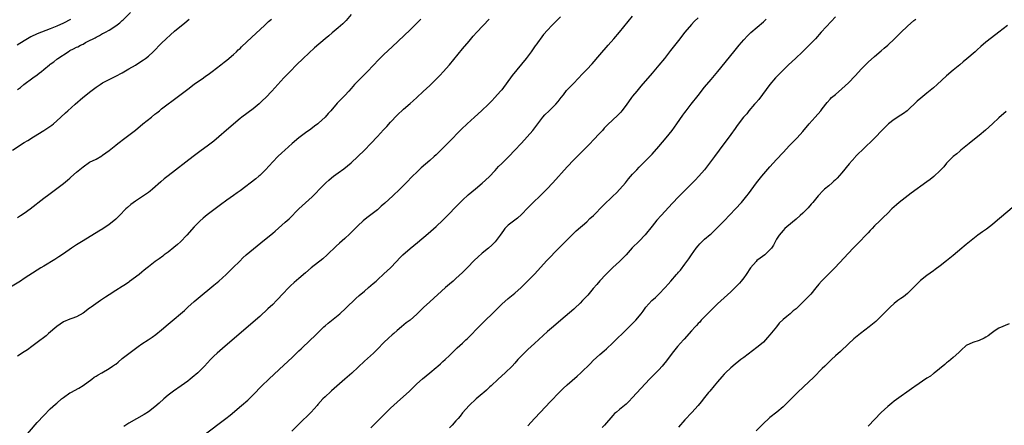
# Model space of a CAD drawing. Units: inches. Extents: x 2625000 to 2628000, y 1515000 to 1518000.
# Drawn here: x 2627466 to 2627767, y 1515263 to 1515387 of the extents above; entities that cross this region are included whole.
import ezdxf

# ---------------------------------------------------------------- set-up
doc = ezdxf.new("R2010")
doc.units = ezdxf.units.IN
doc.header["$MEASUREMENT"] = 0
doc.layers.add('LD26251515_10ft', color=113, linetype='Continuous')

msp = doc.modelspace()

# ---------------------------------------------------------------- linework, layer by layer
at = {"layer": 'LD26251515_10ft'}
for points, elevation in [([(2627567, 1515388.4), (2627565.42, 1515386.58), (2627565, 1515386.18), (2627564.42, 1515385.58), (2627563, 1515384.33), (2627561.2, 1515382.8), (2627560.1, 1515381.9), (2627559, 1515380.96), (2627555.79, 1515378.21), (2627552.31, 1515375), (2627550.27, 1515373), (2627548.29, 1515371), (2627546.36, 1515369), (2627544.53, 1515367), (2627542.73, 1515365), (2627540.84, 1515363), (2627539.9, 1515362.1), (2627538.86, 1515361.14), (2627537, 1515359.6), (2627533.52, 1515357), (2627533, 1515356.58), (2627528.89, 1515353.11), (2627526.54, 1515351), (2627525, 1515349.68), (2627523, 1515348.19), (2627521.14, 1515346.86), (2627518.66, 1515345), (2627511, 1515339.08), (2627509.84, 1515338.16), (2627508.76, 1515337.24), (2627506.19, 1515335), (2627505.54, 1515334.46), (2627505, 1515334.05), (2627503.51, 1515333), (2627501, 1515331.34), (2627499.65, 1515330.35), (2627498.57, 1515329.44), (2627498.1, 1515329), (2627496.12, 1515327), (2627495.57, 1515326.43), (2627495, 1515325.89), (2627493.95, 1515325), (2627493, 1515324.27), (2627491.04, 1515322.96), (2627489.8, 1515322.2), (2627485, 1515319.32), (2627484.49, 1515319), (2627483, 1515318.03), (2627481.47, 1515317), (2627479, 1515315.28), (2627477.64, 1515314.36), (2627476.41, 1515313.59), (2627473, 1515311.57), (2627472.07, 1515311), (2627471, 1515310.33), (2627467, 1515307.74), (2627465.84, 1515307), (2627462.84, 1515305.16)], 8480), ([(2627463.4, 1515347), (2627467, 1515349.28), (2627468.09, 1515349.91), (2627469.83, 1515351), (2627473, 1515352.92), (2627474.27, 1515353.73), (2627475.44, 1515354.56), (2627475.98, 1515355), (2627477, 1515355.88), (2627478.22, 1515357), (2627479.64, 1515358.36), (2627480.34, 1515359), (2627482.6, 1515361), (2627484.95, 1515363), (2627487.4, 1515365), (2627489, 1515366.2), (2627490.21, 1515367), (2627491, 1515367.48), (2627493, 1515368.51), (2627495, 1515369.52), (2627497, 1515370.61), (2627499, 1515371.76), (2627501, 1515372.94), (2627503, 1515374.2), (2627503.48, 1515374.52), (2627504.13, 1515375), (2627505, 1515375.69), (2627506.42, 1515377), (2627509, 1515379.63), (2627510.46, 1515381), (2627511.78, 1515382.22), (2627513, 1515383.27), (2627516.11, 1515385.89), (2627517.48, 1515387)], 8460), ([(2627481.16, 1515386.84), (2627479, 1515385.76), (2627477, 1515384.85), (2627475, 1515384.01), (2627472.32, 1515383), (2627471, 1515382.45), (2627469, 1515381.52), (2627468.04, 1515381), (2627467, 1515380.39), (2627464.9, 1515379)], 8440), ([(2627465, 1515365.46), (2627465.87, 1515366.13), (2627466.9, 1515367), (2627469.61, 1515369), (2627471, 1515369.98), (2627471.58, 1515370.42), (2627472.29, 1515371), (2627473, 1515371.55), (2627474.7, 1515373), (2627475, 1515373.23), (2627476.03, 1515373.97), (2627477, 1515374.76), (2627477.32, 1515375), (2627480.41, 1515377), (2627481, 1515377.35), (2627482.12, 1515377.88), (2627483, 1515378.38), (2627483.44, 1515378.56), (2627484.24, 1515379), (2627485, 1515379.36), (2627485.79, 1515379.79), (2627487, 1515380.4), (2627488.08, 1515381), (2627488.7, 1515381.3), (2627489, 1515381.49), (2627490.03, 1515381.97), (2627491, 1515382.55), (2627491.3, 1515382.7), (2627491.84, 1515383), (2627493, 1515383.61), (2627495, 1515384.89), (2627496.2, 1515385.8), (2627497, 1515386.58), (2627497.23, 1515386.77), (2627499.47, 1515389)], 8450), ([(2627588.25, 1515387), (2627586.31, 1515385), (2627585, 1515383.71), (2627579.52, 1515378.48), (2627577, 1515376.16), (2627575.4, 1515374.6), (2627571.92, 1515371), (2627571, 1515370.09), (2627568.02, 1515367), (2627567, 1515365.81), (2627566.24, 1515365), (2627565, 1515363.62), (2627563.7, 1515362.3), (2627562.73, 1515361.27), (2627560.71, 1515359), (2627559.89, 1515358.11), (2627558.99, 1515357), (2627557, 1515355.19), (2627556.77, 1515355), (2627555.74, 1515354.26), (2627554.61, 1515353.39), (2627553, 1515352.23), (2627551, 1515350.71), (2627548.98, 1515349.02), (2627546.71, 1515347), (2627545.81, 1515346.19), (2627544.56, 1515345), (2627543, 1515343.4), (2627540.83, 1515341), (2627539, 1515339.2), (2627538.77, 1515339), (2627537.8, 1515338.2), (2627533, 1515334.58), (2627532.08, 1515333.92), (2627531, 1515333.11), (2627529, 1515331.69), (2627527, 1515330.24), (2627525, 1515328.75), (2627523, 1515327.22), (2627521.77, 1515326.23), (2627520.7, 1515325.3), (2627519, 1515323.59), (2627516.69, 1515321), (2627514.77, 1515319), (2627513.86, 1515318.14), (2627512.78, 1515317.22), (2627511, 1515315.83), (2627509.82, 1515315), (2627509.37, 1515314.63), (2627508.23, 1515313.77), (2627507.08, 1515313), (2627505, 1515311.33), (2627504.57, 1515311), (2627503.73, 1515310.27), (2627503, 1515309.7), (2627502.17, 1515309), (2627499.19, 1515306.81), (2627499, 1515306.69), (2627498.03, 1515305.97), (2627497, 1515305.36), (2627495, 1515304.07), (2627493, 1515302.74), (2627491.92, 1515302.08), (2627491, 1515301.41), (2627490.36, 1515301), (2627487.45, 1515299), (2627487.19, 1515298.81), (2627487, 1515298.66), (2627485, 1515297.21), (2627483, 1515296.11), (2627481.6, 1515295.6), (2627481, 1515295.37), (2627479, 1515294.51), (2627477, 1515293.14), (2627474.47, 1515291), (2627473.69, 1515290.31), (2627471, 1515288.18), (2627469.38, 1515287), (2627467.99, 1515286.01), (2627467, 1515285.39), (2627465, 1515284.02)], 8490), ([(2627465, 1515326.42), (2627465.91, 1515327), (2627467, 1515327.72), (2627468.81, 1515329), (2627473, 1515332.3), (2627474.54, 1515333.46), (2627477, 1515335.22), (2627479, 1515336.73), (2627480.24, 1515337.76), (2627481, 1515338.42), (2627481.32, 1515338.68), (2627483, 1515340.21), (2627484.52, 1515341.48), (2627485, 1515341.91), (2627487, 1515343.25), (2627489, 1515344.25), (2627490.75, 1515345.25), (2627491, 1515345.4), (2627493, 1515346.9), (2627495, 1515348.51), (2627495.63, 1515349), (2627496.41, 1515349.59), (2627497, 1515350.01), (2627499, 1515351.49), (2627501, 1515353.09), (2627503.32, 1515355), (2627505.89, 1515357), (2627507, 1515357.92), (2627507.61, 1515358.39), (2627508.35, 1515359), (2627509, 1515359.55), (2627511, 1515361.06), (2627512.11, 1515361.89), (2627513, 1515362.52), (2627515, 1515364.01), (2627517, 1515365.62), (2627519, 1515367.15), (2627521.79, 1515369), (2627522.48, 1515369.52), (2627523, 1515369.87), (2627523.63, 1515370.37), (2627524.5, 1515371), (2627527.09, 1515373), (2627528.14, 1515373.86), (2627529, 1515374.48), (2627531, 1515376.18), (2627531.88, 1515377), (2627532.44, 1515377.56), (2627533, 1515378.05), (2627533.47, 1515378.53), (2627536.56, 1515381.44), (2627540.44, 1515385), (2627541.75, 1515386.25), (2627542.59, 1515387)], 8470), ([(2627466.92, 1515259), (2627471, 1515263.77), (2627473, 1515265.97), (2627475, 1515267.93), (2627476.62, 1515269.38), (2627477, 1515269.73), (2627478.45, 1515271), (2627479, 1515271.43), (2627481, 1515272.83), (2627481.27, 1515273), (2627483.69, 1515274.31), (2627485, 1515275.11), (2627487.67, 1515277), (2627488.41, 1515277.59), (2627489, 1515277.99), (2627489.61, 1515278.39), (2627490.76, 1515279), (2627493, 1515280.24), (2627494.06, 1515281), (2627494.6, 1515281.4), (2627495, 1515281.65), (2627495.73, 1515282.27), (2627497, 1515283.31), (2627499, 1515284.88), (2627500.2, 1515285.8), (2627501.81, 1515287), (2627503, 1515287.83), (2627504.93, 1515289.07), (2627506.13, 1515289.87), (2627507.29, 1515290.71), (2627509, 1515292.12), (2627511, 1515293.82), (2627511.66, 1515294.34), (2627515.99, 1515298.01), (2627517.08, 1515299), (2627519, 1515300.7), (2627520.23, 1515301.77), (2627525, 1515305.74), (2627526.47, 1515307), (2627528.74, 1515309), (2627530.82, 1515311), (2627532.89, 1515313.11), (2627533.9, 1515314.1), (2627534.91, 1515315), (2627539.38, 1515318.62), (2627543, 1515321.66), (2627543.74, 1515322.26), (2627546.83, 1515325), (2627548.01, 1515325.99), (2627551, 1515329.01), (2627552.04, 1515329.96), (2627553, 1515330.91), (2627555, 1515332.73), (2627556.17, 1515333.83), (2627557.27, 1515335), (2627559, 1515336.76), (2627559.24, 1515337), (2627560.17, 1515337.83), (2627561, 1515338.54), (2627561.61, 1515339), (2627563, 1515340.02), (2627564.77, 1515341.23), (2627567, 1515343.09), (2627571, 1515347), (2627572.96, 1515349), (2627575, 1515351.13), (2627576.88, 1515353.12), (2627577.83, 1515354.17), (2627579, 1515355.54), (2627581, 1515357.65), (2627583, 1515359.46), (2627585, 1515361.18), (2627585.94, 1515362.06), (2627587, 1515363.01), (2627589, 1515364.84), (2627591, 1515366.72), (2627593, 1515368.66), (2627594.16, 1515369.84), (2627595.14, 1515370.86), (2627597, 1515372.97), (2627601, 1515377.91), (2627603, 1515380.28), (2627604.27, 1515381.73), (2627605.41, 1515383), (2627609.15, 1515387)], 8500), ([(2627631, 1515387.67), (2627629.63, 1515386.37), (2627629, 1515385.7), (2627628.28, 1515385), (2627627, 1515383.62), (2627625.77, 1515382.23), (2627623.4, 1515379), (2627623.22, 1515378.78), (2627622.39, 1515377.61), (2627621.99, 1515377), (2627620.47, 1515375), (2627616.24, 1515369.76), (2627613, 1515365.41), (2627612.67, 1515365), (2627610.91, 1515363), (2627609.96, 1515362.04), (2627608.95, 1515361), (2627606.83, 1515359), (2627604.65, 1515357), (2627602.43, 1515355), (2627600.66, 1515353.34), (2627596.73, 1515349.27), (2627595, 1515347.54), (2627593, 1515345.58), (2627592.37, 1515345), (2627591, 1515343.79), (2627588.41, 1515341.59), (2627587.79, 1515341), (2627587, 1515340.24), (2627585.76, 1515339), (2627583.81, 1515337), (2627581.8, 1515335), (2627579.67, 1515333), (2627577.22, 1515330.78), (2627576.18, 1515329.81), (2627575, 1515328.77), (2627573, 1515327.18), (2627571.75, 1515326.25), (2627570.64, 1515325.36), (2627569, 1515323.82), (2627567.6, 1515322.4), (2627566.58, 1515321.42), (2627565, 1515319.98), (2627563.4, 1515318.6), (2627562.37, 1515317.63), (2627559.68, 1515315), (2627558.27, 1515313.73), (2627554.78, 1515311), (2627553, 1515309.52), (2627551, 1515307.81), (2627549.5, 1515306.5), (2627548.46, 1515305.54), (2627547.92, 1515305), (2627546.02, 1515303), (2627544.57, 1515301.43), (2627544.14, 1515301), (2627543, 1515299.87), (2627541.52, 1515298.48), (2627539, 1515296.16), (2627537, 1515294.4), (2627527.61, 1515286.39), (2627526.04, 1515285), (2627525, 1515284.02), (2627524, 1515283), (2627522.13, 1515281), (2627521, 1515279.85), (2627520.12, 1515279), (2627519.53, 1515278.47), (2627519, 1515278.02), (2627517.74, 1515277), (2627517, 1515276.44), (2627515.01, 1515274.99), (2627512.64, 1515273.36), (2627511, 1515272.14), (2627509.67, 1515271), (2627508.29, 1515269.71), (2627507, 1515268.54), (2627505, 1515267.07), (2627503.72, 1515266.28), (2627499, 1515263.58), (2627497.43, 1515262.57)], 8510), ([(2627522.02, 1515260.02), (2627528.61, 1515265), (2627529.94, 1515266.06), (2627533.47, 1515269), (2627535.34, 1515270.66), (2627537, 1515272.26), (2627539.71, 1515275), (2627541.81, 1515277), (2627545, 1515279.97), (2627549, 1515283.73), (2627551, 1515285.64), (2627551.69, 1515286.31), (2627554.58, 1515289), (2627555.81, 1515290.19), (2627558.65, 1515293), (2627559, 1515293.32), (2627559.89, 1515294.11), (2627563, 1515296.58), (2627563.49, 1515297), (2627565.33, 1515298.67), (2627568.35, 1515301.65), (2627569.41, 1515302.59), (2627571, 1515303.94), (2627572.29, 1515305), (2627573.74, 1515306.26), (2627574.63, 1515307), (2627575, 1515307.33), (2627577, 1515309.18), (2627577.93, 1515310.07), (2627579, 1515311.06), (2627580.88, 1515313), (2627581.89, 1515314.11), (2627582.8, 1515315), (2627585, 1515316.88), (2627587.27, 1515318.73), (2627590.5, 1515321.5), (2627593, 1515323.69), (2627595, 1515325.56), (2627597, 1515327.63), (2627598.64, 1515329.36), (2627599.64, 1515330.36), (2627601, 1515331.73), (2627602.72, 1515333.28), (2627605, 1515335.12), (2627607, 1515336.86), (2627609.16, 1515338.84), (2627611, 1515340.78), (2627612.05, 1515341.95), (2627613, 1515342.91), (2627615.14, 1515345), (2627617.04, 1515346.96), (2627618.94, 1515349), (2627619.91, 1515350.09), (2627620.76, 1515351), (2627622.51, 1515353), (2627624.08, 1515355), (2627625.56, 1515357), (2627626.22, 1515357.78), (2627627.45, 1515359), (2627629, 1515360.45), (2627629.55, 1515361), (2627630.21, 1515361.79), (2627631.19, 1515363), (2627631.85, 1515363.85), (2627632.83, 1515365.17), (2627633, 1515365.34), (2627633.77, 1515366.23), (2627635, 1515367.39), (2627637.72, 1515370.28), (2627639, 1515371.61), (2627640.63, 1515373.37), (2627643, 1515376.06), (2627645.56, 1515379), (2627647.28, 1515381), (2627649, 1515383.04), (2627653, 1515387.83)], 8520), ([(2627673, 1515387.41), (2627671.81, 1515386.2), (2627671, 1515385.34), (2627669, 1515383.01), (2627667, 1515380.49), (2627664.62, 1515377.38), (2627662.74, 1515375), (2627661, 1515372.88), (2627659, 1515370.52), (2627655.51, 1515366.49), (2627654.25, 1515365), (2627653, 1515363.46), (2627652.65, 1515363), (2627651, 1515360.71), (2627649.73, 1515359), (2627649.41, 1515358.59), (2627648.44, 1515357.56), (2627647, 1515356.25), (2627645.34, 1515354.66), (2627644.36, 1515353.64), (2627643.8, 1515353), (2627643, 1515352.12), (2627641, 1515349.97), (2627640.03, 1515349), (2627639, 1515347.93), (2627638.03, 1515347), (2627635, 1515344.02), (2627633, 1515341.89), (2627628.62, 1515337), (2627626.79, 1515335), (2627625.91, 1515334.09), (2627624.79, 1515333), (2627622.62, 1515331), (2627621, 1515329.39), (2627619, 1515327.32), (2627617.79, 1515326.21), (2627617, 1515325.6), (2627616.17, 1515325), (2627615, 1515324.05), (2627613.96, 1515323), (2627613.53, 1515322.47), (2627613, 1515321.73), (2627612.51, 1515321), (2627611.01, 1515319), (2627610.02, 1515317.98), (2627608.96, 1515317.04), (2627607, 1515315.47), (2627605.68, 1515314.32), (2627604.67, 1515313.33), (2627602.45, 1515311), (2627601, 1515309.58), (2627599, 1515307.76), (2627598.11, 1515307), (2627597, 1515306.01), (2627595.84, 1515305), (2627591, 1515300.69), (2627589.08, 1515298.92), (2627587, 1515296.88), (2627585, 1515295.07), (2627583.81, 1515294.19), (2627582.35, 1515293), (2627581, 1515291.85), (2627580.04, 1515291), (2627579.47, 1515290.53), (2627578.41, 1515289.59), (2627577, 1515288.22), (2627575, 1515286.14), (2627573.79, 1515285), (2627571, 1515282.53), (2627567.13, 1515278.87), (2627565.04, 1515277), (2627561.81, 1515274.19), (2627561, 1515273.46), (2627560.74, 1515273.26), (2627559, 1515271.68), (2627558.32, 1515271), (2627556.74, 1515269.26), (2627556.53, 1515269), (2627554.72, 1515267), (2627551, 1515263.33), (2627548.85, 1515261.15)], 8530), ([(2627573, 1515262.19), (2627573.84, 1515263), (2627575, 1515264.17), (2627576.4, 1515265.6), (2627579, 1515268.13), (2627581, 1515270), (2627583, 1515271.76), (2627584.69, 1515273.31), (2627585.69, 1515274.31), (2627586.4, 1515275), (2627587, 1515275.56), (2627588.82, 1515277.18), (2627591, 1515278.92), (2627593, 1515280.6), (2627593.45, 1515281), (2627594.25, 1515281.75), (2627595, 1515282.39), (2627595.67, 1515283), (2627597, 1515284.29), (2627597.76, 1515285), (2627599.4, 1515286.6), (2627601, 1515288.06), (2627602.01, 1515289), (2627602.54, 1515289.46), (2627603.53, 1515290.47), (2627604.03, 1515291), (2627605, 1515291.98), (2627605.95, 1515293), (2627607.51, 1515294.49), (2627608.01, 1515295), (2627610.07, 1515297), (2627611, 1515297.94), (2627613, 1515299.88), (2627615, 1515301.63), (2627617, 1515303.32), (2627618.89, 1515305), (2627619.97, 1515306.03), (2627621, 1515307.04), (2627623, 1515309.1), (2627626.76, 1515313.24), (2627630.48, 1515317), (2627633, 1515319.61), (2627634.69, 1515321.31), (2627635.72, 1515322.28), (2627639, 1515325.1), (2627639.96, 1515326.04), (2627641.01, 1515327), (2627643.98, 1515330.02), (2627647, 1515332.91), (2627648.05, 1515333.95), (2627649.07, 1515335), (2627650.81, 1515337), (2627651.8, 1515338.2), (2627653, 1515339.61), (2627654.27, 1515341), (2627655, 1515341.76), (2627657, 1515343.73), (2627659, 1515345.77), (2627661, 1515348.05), (2627663.26, 1515350.74), (2627665.1, 1515353), (2627666.57, 1515355), (2627668.4, 1515357.6), (2627669, 1515358.41), (2627669.42, 1515359), (2627670.93, 1515361), (2627673, 1515363.67), (2627675, 1515366.16), (2627677, 1515368.58), (2627679.05, 1515371), (2627683.93, 1515377), (2627685.59, 1515379), (2627687, 1515380.63), (2627688.15, 1515381.85), (2627689.16, 1515382.84), (2627693, 1515386.17), (2627693.87, 1515387)], 8540), ([(2627715, 1515387.71), (2627713.76, 1515386.24), (2627710.7, 1515383), (2627708.87, 1515381), (2627706.98, 1515379), (2627706, 1515378), (2627704.97, 1515377), (2627702.85, 1515375), (2627700.69, 1515373), (2627698.61, 1515371), (2627696.72, 1515369), (2627695, 1515366.96), (2627691.56, 1515362.44), (2627690.63, 1515361.37), (2627690.29, 1515361), (2627688.59, 1515359), (2627687.91, 1515358.09), (2627686.96, 1515357), (2627685, 1515354.45), (2627684.39, 1515353.61), (2627683, 1515351.74), (2627679.52, 1515347), (2627678.03, 1515345), (2627676.51, 1515343), (2627674.95, 1515341), (2627673.27, 1515339), (2627672.16, 1515337.84), (2627669, 1515334.66), (2627667, 1515332.67), (2627665.2, 1515330.8), (2627661.74, 1515327), (2627660.46, 1515325.54), (2627659, 1515323.72), (2627656.87, 1515321.13), (2627655, 1515319.2), (2627652.89, 1515317.11), (2627651, 1515315), (2627650, 1515314), (2627649.04, 1515313), (2627647, 1515311.11), (2627644.8, 1515309), (2627643, 1515307.07), (2627642.07, 1515305.93), (2627641, 1515304.73), (2627639.28, 1515302.72), (2627637.69, 1515301), (2627637, 1515300.28), (2627635.32, 1515298.68), (2627635, 1515298.39), (2627631.03, 1515295), (2627628.84, 1515293.16), (2627627, 1515291.55), (2627623, 1515287.95), (2627621, 1515286.09), (2627619.87, 1515285), (2627617.97, 1515283), (2627617, 1515281.91), (2627616.14, 1515281), (2627614.08, 1515279), (2627611.88, 1515277), (2627609.72, 1515275), (2627609.36, 1515274.64), (2627608.32, 1515273.68), (2627607.52, 1515273), (2627607, 1515272.52), (2627605.23, 1515271), (2627603, 1515268.95), (2627601, 1515266.7), (2627600.26, 1515265.74), (2627599.64, 1515265), (2627599, 1515264.26), (2627597.83, 1515263), (2627597, 1515262.17)], 8550), ([(2627621, 1515262.82), (2627622.99, 1515265), (2627624.85, 1515267), (2627627.85, 1515270.15), (2627630.8, 1515273.2), (2627631.82, 1515274.18), (2627633, 1515275.25), (2627636.06, 1515277.94), (2627637.23, 1515279), (2627640.18, 1515281.82), (2627641, 1515282.69), (2627643, 1515284.53), (2627644.34, 1515285.66), (2627645, 1515286.25), (2627647, 1515288.13), (2627648.43, 1515289.57), (2627649.87, 1515291), (2627651.97, 1515293), (2627653.99, 1515295), (2627655.63, 1515297), (2627656.2, 1515297.8), (2627657.04, 1515299), (2627658.89, 1515301), (2627660.02, 1515301.98), (2627661, 1515302.97), (2627662.96, 1515305.04), (2627663.93, 1515306.07), (2627664.7, 1515307), (2627666.44, 1515309), (2627666.71, 1515309.29), (2627667, 1515309.66), (2627667.64, 1515310.36), (2627669, 1515312.11), (2627670.23, 1515313.77), (2627671.02, 1515315), (2627672.41, 1515317), (2627673, 1515317.72), (2627673.6, 1515318.4), (2627674.18, 1515319), (2627675, 1515319.74), (2627676.75, 1515321.25), (2627677, 1515321.45), (2627679, 1515323.3), (2627681, 1515325.34), (2627684.49, 1515329), (2627686.32, 1515331), (2627687.94, 1515333), (2627688.39, 1515333.61), (2627689.22, 1515334.78), (2627690.87, 1515337), (2627692.54, 1515339), (2627695, 1515341.83), (2627697, 1515344.09), (2627699, 1515346.27), (2627701, 1515348.38), (2627703.27, 1515350.73), (2627705, 1515352.65), (2627707.01, 1515354.99), (2627708.85, 1515357), (2627710.6, 1515359), (2627711, 1515359.56), (2627712.49, 1515361.51), (2627713.42, 1515362.58), (2627713.86, 1515363), (2627715, 1515364), (2627717, 1515365.7), (2627719, 1515367.55), (2627721, 1515369.61), (2627723, 1515371.78), (2627724.19, 1515373), (2627725, 1515373.78), (2627727, 1515375.59), (2627729, 1515377.33), (2627729.91, 1515378.09), (2627731, 1515379.07), (2627733.07, 1515381), (2627735, 1515382.89), (2627737, 1515384.8), (2627739, 1515386.54), (2627739.55, 1515387)], 8560), ([(2627767.59, 1515385), (2627765, 1515383), (2627762.72, 1515381.28), (2627761, 1515379.91), (2627759.43, 1515378.57), (2627758.37, 1515377.63), (2627757.7, 1515377), (2627755.2, 1515374.8), (2627754.1, 1515373.9), (2627753, 1515373.03), (2627751, 1515371.39), (2627749, 1515369.66), (2627746.14, 1515367), (2627745, 1515365.97), (2627743, 1515364.34), (2627741.12, 1515362.88), (2627740.04, 1515361.96), (2627736.92, 1515359), (2627735.82, 1515358.18), (2627735, 1515357.66), (2627733, 1515356.33), (2627731.28, 1515355), (2627731, 1515354.76), (2627730.12, 1515353.88), (2627729.19, 1515353), (2627727.15, 1515350.85), (2627723.23, 1515347), (2627722.07, 1515345.93), (2627721.16, 1515345), (2627721, 1515344.86), (2627719.18, 1515342.82), (2627717, 1515340.05), (2627715.55, 1515338.45), (2627715, 1515337.88), (2627714.55, 1515337.45), (2627714.02, 1515337), (2627713, 1515336.09), (2627711.67, 1515335), (2627711.31, 1515334.69), (2627709.76, 1515333), (2627708.12, 1515331), (2627707.58, 1515330.42), (2627706.64, 1515329.36), (2627705, 1515327.72), (2627704.24, 1515327), (2627703, 1515325.9), (2627701.92, 1515325), (2627699.59, 1515323), (2627699, 1515322.41), (2627697.77, 1515321), (2627697, 1515319.78), (2627696.05, 1515317.95), (2627695.46, 1515317), (2627695, 1515316.49), (2627693.43, 1515315), (2627692.02, 1515313.98), (2627691, 1515313.22), (2627690.76, 1515313), (2627689.04, 1515311), (2627687.72, 1515309), (2627687, 1515307.99), (2627686.22, 1515307), (2627685.67, 1515306.33), (2627685, 1515305.59), (2627684.41, 1515305), (2627683, 1515303.65), (2627681, 1515301.84), (2627679, 1515300.01), (2627677.96, 1515299), (2627677, 1515298.07), (2627675.93, 1515297), (2627673.99, 1515295), (2627673.52, 1515294.48), (2627673, 1515293.98), (2627672.54, 1515293.46), (2627672.1, 1515293), (2627671, 1515291.77), (2627668.76, 1515289.24), (2627668.53, 1515289), (2627666.7, 1515287), (2627665.13, 1515285), (2627663.38, 1515282.62), (2627662.48, 1515281.52), (2627662.02, 1515281), (2627661, 1515279.89), (2627658.21, 1515277), (2627653, 1515271.4), (2627651.82, 1515270.18), (2627651, 1515269.44), (2627649, 1515267.8), (2627648.06, 1515267), (2627647.5, 1515266.5), (2627647, 1515265.97), (2627644.42, 1515263), (2627643.72, 1515262.28)], 8570), ([(2627767.2, 1515358.8), (2627765, 1515356.81), (2627763.05, 1515355), (2627760.9, 1515353.1), (2627759, 1515351.48), (2627756.51, 1515349.49), (2627755.85, 1515349), (2627753.37, 1515347), (2627753, 1515346.68), (2627752.13, 1515345.87), (2627751, 1515345), (2627749, 1515342.94), (2627748.11, 1515341.89), (2627747.26, 1515341), (2627747, 1515340.74), (2627745.07, 1515338.93), (2627743.95, 1515338.05), (2627743, 1515337.33), (2627738.2, 1515333.8), (2627734.54, 1515331), (2627733.7, 1515330.3), (2627732.28, 1515329), (2627731, 1515327.68), (2627729.65, 1515326.35), (2627729, 1515325.75), (2627728.62, 1515325.37), (2627727, 1515323.87), (2627726.2, 1515323), (2627725.6, 1515322.4), (2627725, 1515321.76), (2627724.32, 1515321), (2627722.41, 1515319), (2627721.7, 1515318.3), (2627720.44, 1515317), (2627714.82, 1515311), (2627712.93, 1515309.07), (2627710.8, 1515307), (2627709.96, 1515306.04), (2627709, 1515304.93), (2627707.46, 1515303), (2627706.26, 1515301.74), (2627705.6, 1515301), (2627703.53, 1515299), (2627703, 1515298.52), (2627702.14, 1515297.86), (2627701.17, 1515297), (2627700.17, 1515296.17), (2627699, 1515295.23), (2627697.85, 1515294.15), (2627696.96, 1515293.04), (2627695, 1515290.52), (2627694.29, 1515289.71), (2627693.64, 1515289), (2627693, 1515288.37), (2627691.39, 1515287), (2627691, 1515286.69), (2627687, 1515283.69), (2627686.11, 1515283), (2627685.47, 1515282.53), (2627684.35, 1515281.65), (2627683, 1515280.51), (2627681.44, 1515279), (2627681, 1515278.52), (2627680.3, 1515277.7), (2627679, 1515276.26), (2627677.91, 1515275), (2627677.51, 1515274.49), (2627677, 1515273.92), (2627676.6, 1515273.4), (2627676.25, 1515273), (2627675, 1515271.43), (2627673.94, 1515270.06), (2627673, 1515268.97), (2627671.11, 1515266.89), (2627669, 1515264.62), (2627667, 1515262.4)], 8580), ([(2627769, 1515329.38), (2627763.89, 1515325), (2627763, 1515324.28), (2627761.15, 1515322.85), (2627760, 1515322), (2627758.58, 1515321), (2627757, 1515319.78), (2627756.03, 1515319), (2627755.47, 1515318.53), (2627755, 1515318.14), (2627754.39, 1515317.61), (2627753.64, 1515317), (2627751, 1515314.77), (2627750.01, 1515313.99), (2627749, 1515313.16), (2627747, 1515311.64), (2627745.47, 1515310.53), (2627745, 1515310.14), (2627743, 1515308.68), (2627741, 1515307.15), (2627738.93, 1515305), (2627737, 1515303.18), (2627735.78, 1515302.22), (2627735, 1515301.68), (2627734.11, 1515301), (2627733, 1515300.1), (2627731.73, 1515299), (2627729.7, 1515297), (2627729, 1515296.27), (2627727.34, 1515294.66), (2627725.33, 1515293), (2627722.7, 1515291), (2627720.65, 1515289.35), (2627719, 1515287.82), (2627716.52, 1515285.48), (2627715, 1515284.13), (2627713.79, 1515283), (2627711.74, 1515281), (2627711, 1515280.24), (2627708.38, 1515277.62), (2627705.28, 1515274.72), (2627703.46, 1515273), (2627700.23, 1515269.77), (2627699.43, 1515269), (2627699, 1515268.61), (2627697.08, 1515267), (2627695, 1515265.32), (2627694.62, 1515265), (2627693, 1515263.47), (2627690.79, 1515261.21)], 8590), ([(2627768.12, 1515293.88), (2627765, 1515292.64), (2627763.87, 1515291.87), (2627763, 1515291.32), (2627762.63, 1515291), (2627761.69, 1515290.31), (2627761, 1515289.82), (2627760.49, 1515289.5), (2627759, 1515288.83), (2627757, 1515288.19), (2627755, 1515287.27), (2627754.64, 1515287), (2627753.8, 1515286.2), (2627753, 1515285.47), (2627752.78, 1515285.22), (2627751, 1515283.62), (2627750.28, 1515283), (2627749.58, 1515282.42), (2627749, 1515282.01), (2627748.47, 1515281.53), (2627745.16, 1515278.84), (2627745, 1515278.73), (2627744.04, 1515277.96), (2627743, 1515277.29), (2627739.24, 1515274.76), (2627739, 1515274.61), (2627733, 1515270.29), (2627732.27, 1515269.73), (2627731, 1515268.72), (2627729, 1515266.81), (2627725, 1515262.72)], 8600)]:
    msp.add_lwpolyline(points, dxfattribs=dict(at, elevation=elevation))

doc.saveas('drawing.dxf')
